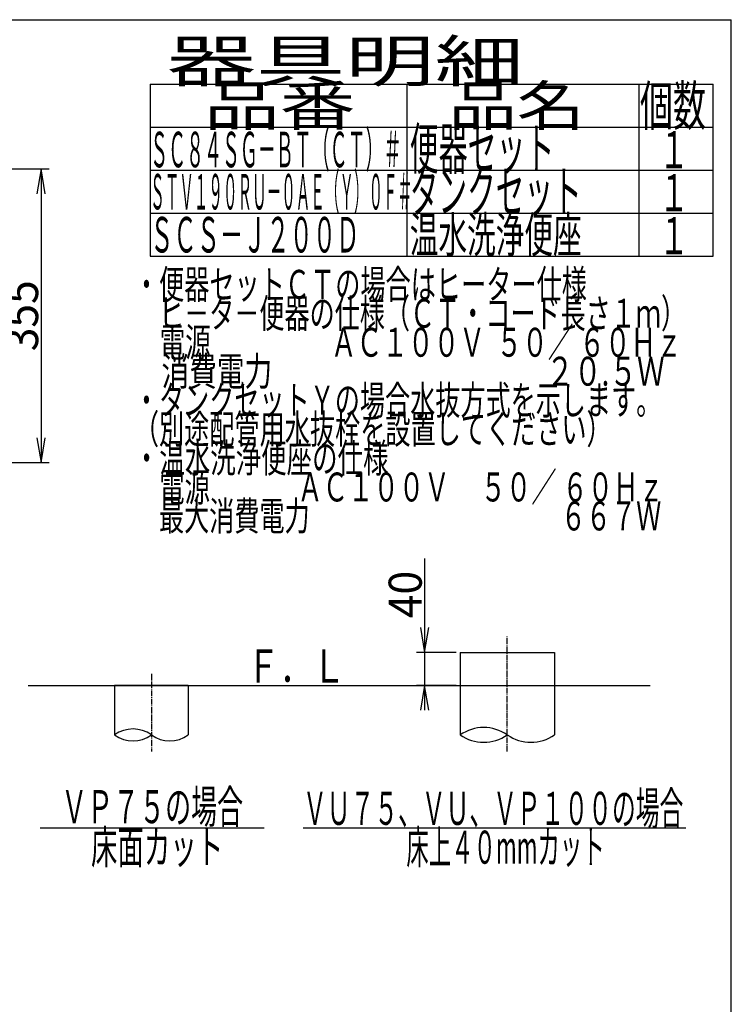
# Model space of a CAD drawing. Extents: x 10 to 2010, y 105 to 2905.
# Drawn here: x 1149 to 2010, y 1715 to 2905 of the extents above; entities that cross this region are included whole.
import ezdxf
from ezdxf.enums import TextEntityAlignment as Align

# ---------------------------------------------------------------- set-up
doc = ezdxf.new("R2010")
doc.units = 0
doc.header["$MEASUREMENT"] = 0
doc.linetypes.add('EXLTYPE3', pattern=[10, 7, -1, 1, -1])
doc.layers.get('0').update_dxf_attribs({"linetype": 'CONTINUOUS'})
for name, color, linetype in [('便器', 7, 'CONTINUOUS'), ('器具明細表', 7, 'CONTINUOUS'), ('枠', 7, 'CONTINUOUS')]:
    doc.layers.add(name, color=color, linetype=linetype)
doc.styles.add('EXCADDIM1', font='monotxt', dxfattribs={"width": 0.95, "bigfont": 'extfont'})
doc.styles.add('EXCADSTD', font='monotxt', dxfattribs={"bigfont": 'extfont'})
doc.styles.get("Standard").update_dxf_attribs({"font": 'monotxt', "bigfont": 'extfont'})
doc.dimstyles.get("Standard").update_dxf_attribs({"dimtxt": 0.18, "dimasz": 0.18, "dimexe": 0.18, "dimexo": 0.0625, "dimgap": 0.09, "dimtad": 0, "dimtih": 1, "dimtoh": 1, "dimdec": 4, "dimzin": 0, "dimtxsty": 'STANDARD', "dimcen": 0.09, "dimazin": 3, "dimtfac": 1, "dimtdec": 4, "dimtmove": 0, "dimatfit": 3, "dimtolj": 1, "dimtzin": 0})

# ---------------------------------------------------------------- blocks, each defined once
blk = doc.blocks.new('*D14')
at = {"layer": '便器', "color": 3, "linetype": 'CONTINUOUS'}
for p, q in [((809.427395, 2724.50005), (1185, 2724.50005)), ((1175, 2724.50005), (1170, 2694.50005)), ((1175, 2724.50005), (1175, 2369.49995)), ((1180, 2694.50005), (1175, 2724.50005)), ((1170, 2399.49995), (1175, 2369.49995)), ((1175, 2369.49995), (1180, 2399.49995)), ((809.427395, 2369.49995), (1185, 2369.49995))]:
    blk.add_line(p, q, dxfattribs=at)
at = {"layer": '便器', "color": 2, "linetype": 'CONTINUOUS', "style": 'EXCADSTD', "width": 0.945}
blk.add_text('355', height=40, rotation=90, dxfattribs=at).set_placement((1171.5, 2547), align=Align.CENTER)
blk = doc.blocks.new('_EX_NORM')
at = {"color": 0, "linetype": 'CONTINUOUS'}
for q in [(-1, 0.166667), (-1, 0), (-1, -0.166667)]:
    blk.add_line((0, 0), q, dxfattribs=at)
blk = doc.blocks.new('*D15')
at = {"layer": '便器', "color": 3, "linetype": 'CONTINUOUS'}
for p, q in [((1639, 2253.500004), (1639, 2070)), ((1634, 2170), (1639, 2140)), ((1639, 2140), (1644, 2170)), ((1677, 2140), (1629, 2140)), ((1677, 2100), (1629, 2100)), ((1639, 2100), (1634, 2070)), ((1644, 2070), (1639, 2100))]:
    blk.add_line(p, q, dxfattribs=at)
at = {"layer": '便器', "color": 2, "linetype": 'CONTINUOUS', "style": 'EXCADSTD', "width": 0.945}
blk.add_text('40', height=40, rotation=90, dxfattribs=at).set_placement((1635.5, 2210), align=Align.CENTER)

msp = doc.modelspace()

# ---------------------------------------------------------------- linework, layer by layer
at = {"layer": '便器', "color": 6, "linetype": 'EXLTYPE3'}
for p, q in [((1739, 2020.2547), (1739, 2160)), ((1308.5, 2114), (1308.5, 2020.2547))]:
    msp.add_line(p, q, dxfattribs=at)
at = {"layer": '便器', "color": 6, "linetype": 'CONTINUOUS'}
for p, q in [((1682, 2140), (1682, 2100)), ((1682, 2140), (1796, 2140)), ((1796, 2140), (1796, 2040.2547)), ((1682, 2110), (1682, 2040.2547)), ((1264, 2100), (1264, 2040.2547)), ((1353, 2100), (1264, 2100)), ((1353, 2100), (1353, 2040.2547)), ((1174, 1928), (1445, 1928)), ((1492, 1928), (1955, 1928))]:
    msp.add_line(p, q, dxfattribs=at)
at = {"layer": '便器', "color": 7, "linetype": 'CONTINUOUS'}
msp.add_line((1159.5, 2100), (1912, 2100), dxfattribs=at)
at = {"layer": '便器', "color": 2, "linetype": 'CONTINUOUS'}
msp.add_line((1682, 2100), (1739, 2100), dxfattribs=at)
at = {"layer": '便器', "color": 6, "linetype": 'CONTINUOUS'}
for centre, radius, start, end in [((1710.5, 1999.172465), 50, 55.249774, 124.750226), ((1286.25, 2009.278409), 38.139128, 54.310642, 125.689358), ((1286.25, 2071.23099), 38.139128, 234.310642, 305.689358), ((1330.75, 2071.23099), 38.139128, 234.310642, 305.689358), ((1710.5, 2081.336934), 50, 235.249774, 304.750226), ((1767.5, 2081.336934), 50, 235.249774, 304.750226)]:
    msp.add_arc(centre, radius, start, end, dxfattribs=at)
at = {"layer": '器具明細表', "color": 6, "linetype": 'CONTINUOUS'}
for p, q in [((1307, 2827), (1988, 2827)), ((1307, 2827), (1307, 2619)), ((1618, 2619), (1618, 2827)), ((1898, 2827), (1898, 2619)), ((1988, 2619), (1988, 2827)), ((1307, 2775), (1988, 2775)), ((1307, 2723), (1988, 2723)), ((1307, 2671), (1988, 2671)), ((1307, 2619), (1988, 2619))]:
    msp.add_line(p, q, dxfattribs=at)
at = {"layer": '枠', "color": 7, "linetype": 'CONTINUOUS'}
for p in [(190, 2905), (2010, 105)]:
    msp.add_line(p, (2010, 2905), dxfattribs=at)

# ---------------------------------------------------------------- texts
at = {"layer": '便器', "color": 2, "linetype": 'CONTINUOUS', "style": 'EXCADSTD'}
for s, width, p, p2 in [('Ｆ．Ｌ', 0.833, (1424, 2103.5), (1543, 2103.5)), ('ＶＰ７５の場合', 0.66, (1199.391216, 1933.5), (1419.391216, 1933.5)), ('ＶＵ７５、ＶＵ、ＶＰ１００の場合', 0.60375, (1491.891216, 1931.5), (1951.891208, 1931.5)), ('床面カット', 0.672, (1235.391216, 1884.5), (1395.391216, 1884.5)), ('床上４０mmカット', 0.583704, (1616.891216, 1884.5), (1856.891216, 1884.5))]:
    msp.add_text(s, height=40, dxfattribs=dict(at, width=width)).set_placement(p, p2, align=Align.FIT)
at = {"layer": '器具明細表', "color": 2, "linetype": 'CONTINUOUS', "style": 'EXCADSTD'}
for s, height, width, p, p2 in [('器具明細', 50, 1.8144, (1327, 2830), (1759.000008, 2830)), ('品番', 48, 1.75, (1372, 2777), (1555.32, 2777)), ('品名', 48, 1.575, (1668, 2777), (1832.988, 2777)), ('個数', 48, 0.76125, (1899.5, 2777), (1979.2442, 2777)), ('ＳＣ８４ＳＧ－ＢＴ（ＣＴ）＃', 43, 0.424186, (1307, 2726.5), (1610.999987, 2726.5)), ('便器セット', 50, 0.588, (1621, 2724), (1796.00001, 2724)), ('１', 45, 0.84, (1922.549241, 2725.315994), (1958.549241, 2725.315994)), ('タンクセット', 50, 0.5824, (1621, 2672), (1829.000011, 2672)), ('ＳＴＶ１９０ＲＵ－０ＡＥ（Ｙ）０Ｆ＃', 43, 0.344031, (1307, 2675.5), (1623.999987, 2675.5)), ('１', 45, 0.84, (1922.549241, 2673.315994), (1958.549241, 2673.315994)), ('ＳＣＳ－Ｊ２００Ｄ', 43, 0.549147, (1307, 2623.5), (1560.000004, 2623.5)), ('温水洗浄便座', 43, 0.677209, (1621, 2623.5), (1829.000011, 2623.5)), ('１', 45, 0.84, (1922.549241, 2621.315994), (1958.549241, 2621.315994))]:
    msp.add_text(s, height=height, dxfattribs=dict(at, width=width)).set_placement(p, p2, align=Align.FIT)
at = {"layer": '枠', "color": 2, "linetype": 'CONTINUOUS', "style": 'EXCADSTD'}
for s, width, p, p2 in [('・便器セットＣＴの場合はヒーター仕様', 0.730667, (1287.30001, 2567.477127), (1835.299999, 2567.477127)), ('\u3000ヒ－タ－便器の仕様（ＣＴ・コード長さ１ｍ）', 0.728727, (1287.30001, 2532.477127), (1955.299997, 2532.477127)), ('\u3000電源  \u3000\u3000\u3000\u3000 ＡＣ１００Ｖ  ５０／ ６０Ｈｚ', 0.660727, (1287.30001, 2497.477127), (1950.299996, 2497.477127)), ('\u3000消費電力\u3000  \u3000    \u3000\u3000\u3000 \u3000 \u3000     ２０.５Ｗ', 0.559253, (1287.30001, 2462.477127), (1929.299996, 2462.477127)), ('・タンクセットＹの場合水抜方式を示します。', 0.729143, (1287.30001, 2427.477127), (1925.299998, 2427.477127)), ('（別途配管用水抜栓を設置してください）', 0.730105, (1287.30001, 2392.477127), (1865.299999, 2392.477127)), ('・温水洗浄便座の仕様', 0.7392, (1287.30001, 2357.477127), (1595.300004, 2357.477127)), ('\u3000電源\u3000 \u3000\u3000 ＡＣ１００Ｖ\u3000 ５０／ ６０Ｈｚ', 0.685487, (1287.30001, 2322.477127), (1928.299997, 2322.477127)), ('\u3000最大消費電力\u3000\u3000\u3000\u3000\u3000\u3000\u3000\u3000\u3000\u3000６６７Ｗ', 0.729143, (1287.30001, 2287.477127), (1925.299998, 2287.477127))]:
    msp.add_text(s, height=35, dxfattribs=dict(at, width=width)).set_placement(p, p2, align=Align.FIT)

# ---------------------------------------------------------------- dimensions: what is measured, and where the dimension line sits
at = {"layer": '便器', "color": 3, "linetype": 'CONTINUOUS'}
dim = msp.add_linear_dim(base=(1175, 2369.49995), p1=(804.427395, 2724.50005), p2=(804.427395, 2369.49995), angle=90, dimstyle='STANDARD', override={"dimtxt": 40, "dimasz": 30, "dimexe": 10, "dimexo": 5, "dimgap": 3.5, "dimtad": 1, "dimjust": 0, "dimtih": 0, "dimtoh": 0, "dimdec": 2, "dimzin": 8, "dimtxsty": 'EXCADDIM1', "dimblk1": '_EX_NORM', "dimblk2": '_EX_NORM', "dimsah": 1, "dimse1": 0, "dimse2": 0, "dimclrd": 3, "dimclre": 3, "dimclrt": 2, "dimtmove": 2}, dxfattribs=at)
dim.commit()
dim.dimension.update_dxf_attribs({"geometry": '*D14', "text_midpoint": (1151.5, 2547), "dimtype": 160})
dim = msp.add_linear_dim(base=(1639, 2100), p1=(1682, 2140), p2=(1682, 2100), angle=90, text='40', dimstyle='STANDARD', override={"dimtxt": 40, "dimasz": 30, "dimexe": 10, "dimexo": 5, "dimgap": 3.5, "dimtad": 1, "dimjust": 1, "dimtih": 0, "dimtoh": 0, "dimdec": 2, "dimzin": 8, "dimtxsty": 'EXCADDIM1', "dimblk1": '_EX_NORM', "dimblk2": '_EX_NORM', "dimsah": 1, "dimse1": 0, "dimse2": 0, "dimclrd": 3, "dimclre": 3, "dimclrt": 2, "dimtmove": 2}, dxfattribs=at)
dim.commit()
dim.dimension.update_dxf_attribs({"geometry": '*D15', "text_midpoint": (1615.5, 2210), "dimtype": 160})

doc.saveas('drawing.dxf')
